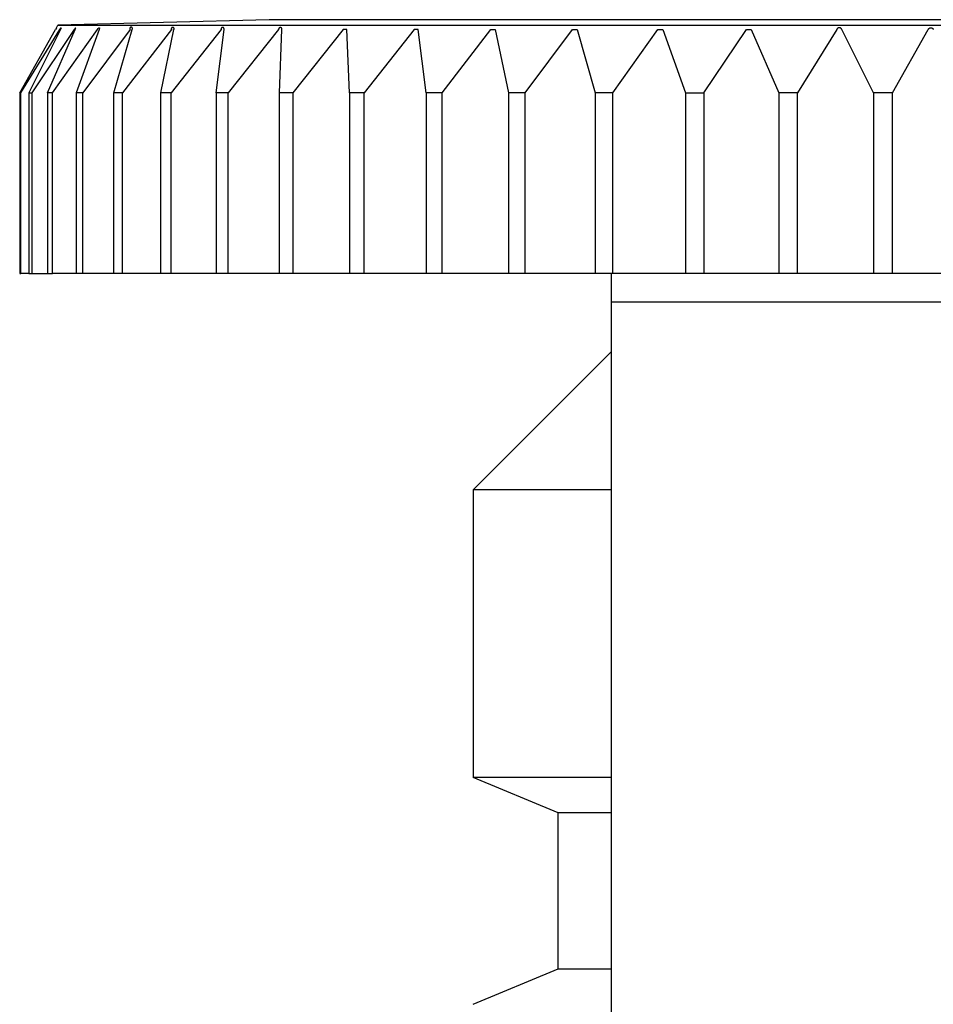
# Model space of a CAD drawing. Units: millimetres. Extents: x -243 to 136, y -251 to 233.
# Drawn here: x 92 to 105, y 203 to 217 of the extents above; entities that cross this region are included whole.
import ezdxf

# ---------------------------------------------------------------- set-up
doc = ezdxf.new("R2010")
doc.units = ezdxf.units.MM
doc.header["$MEASUREMENT"] = 0
doc.layers.add('Default', color=7, linetype='Continuous', true_color=0x000000)

msp = doc.modelspace()

# ---------------------------------------------------------------- linework, layer by layer
at = {"layer": 'Default', "color": 7, "true_color": 0xffffff}
for p, q in [((95.677, 216.556), (92.701, 216.478)), ((113.183, 216.556), (95.677, 216.556)), ((92.162, 215.525), (92.666, 216.417)), ((92.176, 215.525), (92.73, 216.417)), ((92.737, 216.417), (92.289, 215.525)), ((92.928, 216.417), (92.331, 215.525)), ((92.555, 215.525), (92.943, 216.417)), ((92.624, 215.525), (93.259, 216.417)), ((92.68, 216.443), (92.666, 216.417)), ((92.68, 216.443), (92.701, 216.478)), ((92.701, 216.478), (115.795, 216.478)), ((92.73, 216.417), (92.747, 216.441)), ((92.748, 216.442), (92.737, 216.417)), ((92.747, 216.441), (92.748, 216.442)), ((92.951, 216.442), (92.928, 216.417)), ((92.943, 216.417), (92.944, 216.419)), ((92.944, 216.419), (92.945, 216.42)), ((92.945, 216.422), (92.946, 216.424)), ((92.945, 216.42), (92.945, 216.422)), ((92.946, 216.424), (92.947, 216.426)), ((92.947, 216.426), (92.948, 216.427)), ((92.948, 216.429), (92.949, 216.431)), ((92.948, 216.427), (92.948, 216.429)), ((92.949, 216.433), (92.95, 216.435)), ((92.949, 216.431), (92.949, 216.433)), ((92.95, 216.439), (92.951, 216.44)), ((92.95, 216.437), (92.95, 216.439)), ((92.95, 216.435), (92.95, 216.437)), ((92.951, 216.44), (92.951, 216.442)), ((93.28, 216.417), (92.957, 215.525)), ((93.718, 216.417), (93.053, 215.525)), ((93.259, 216.421), (93.26, 216.422)), ((93.259, 216.42), (93.259, 216.421)), ((93.259, 216.421), (93.259, 216.421)), ((93.259, 216.419), (93.259, 216.42)), ((93.259, 216.418), (93.259, 216.419)), ((93.259, 216.417), (93.259, 216.418)), ((93.26, 216.424), (93.261, 216.425)), ((93.26, 216.423), (93.26, 216.424)), ((93.26, 216.422), (93.26, 216.423)), ((93.261, 216.426), (93.262, 216.427)), ((93.261, 216.425), (93.261, 216.426)), ((93.261, 216.426), (93.261, 216.426)), ((93.262, 216.428), (93.263, 216.429)), ((93.262, 216.427), (93.262, 216.428)), ((93.263, 216.429), (93.264, 216.43)), ((93.263, 216.429), (93.263, 216.429)), ((93.264, 216.431), (93.265, 216.432)), ((93.264, 216.43), (93.264, 216.431)), ((93.265, 216.432), (93.266, 216.433)), ((93.265, 216.432), (93.265, 216.432)), ((93.266, 216.433), (93.267, 216.433)), ((93.267, 216.434), (93.268, 216.435)), ((93.267, 216.433), (93.267, 216.434)), ((93.268, 216.435), (93.269, 216.435)), ((93.269, 216.435), (93.269, 216.436)), ((93.269, 216.436), (93.27, 216.436)), ((93.27, 216.436), (93.271, 216.437)), ((93.271, 216.437), (93.272, 216.438)), ((93.271, 216.437), (93.271, 216.437)), ((93.272, 216.438), (93.273, 216.438)), ((93.273, 216.438), (93.274, 216.438)), ((93.274, 216.438), (93.275, 216.439)), ((93.275, 216.439), (93.276, 216.439)), ((93.276, 216.439), (93.277, 216.44)), ((93.276, 216.439), (93.276, 216.439)), ((93.277, 216.44), (93.278, 216.44)), ((93.278, 216.44), (93.279, 216.44)), ((93.279, 216.44), (93.28, 216.44)), ((93.28, 216.44), (93.281, 216.44)), ((93.286, 216.437), (93.28, 216.417)), ((93.281, 216.44), (93.282, 216.44)), ((93.282, 216.44), (93.282, 216.44)), ((93.282, 216.44), (93.283, 216.44)), ((93.283, 216.44), (93.284, 216.44)), ((93.284, 216.44), (93.285, 216.44)), ((93.285, 216.44), (93.286, 216.44)), ((93.286, 216.44), (93.286, 216.437)), ((93.491, 215.525), (93.747, 216.417)), ((94.301, 216.417), (93.613, 215.525)), ((93.714, 216.435), (93.713, 216.435)), ((93.713, 216.435), (93.713, 216.434)), ((93.713, 216.434), (93.713, 216.433)), ((93.713, 216.433), (93.713, 216.433)), ((93.713, 216.433), (93.713, 216.432)), ((93.713, 216.432), (93.713, 216.431)), ((93.713, 216.431), (93.713, 216.431)), ((93.713, 216.431), (93.713, 216.43)), ((93.713, 216.43), (93.713, 216.429)), ((93.713, 216.429), (93.713, 216.429)), ((93.713, 216.429), (93.713, 216.428)), ((93.713, 216.428), (93.713, 216.427)), ((93.713, 216.427), (93.713, 216.427)), ((93.713, 216.427), (93.713, 216.426)), ((93.713, 216.426), (93.713, 216.425)), ((93.713, 216.425), (93.714, 216.425)), ((93.715, 216.438), (93.714, 216.438)), ((93.714, 216.438), (93.714, 216.437)), ((93.714, 216.437), (93.714, 216.437)), ((93.714, 216.437), (93.714, 216.436)), ((93.714, 216.436), (93.714, 216.435)), ((93.714, 216.425), (93.714, 216.424)), ((93.714, 216.424), (93.714, 216.423)), ((93.714, 216.423), (93.714, 216.423)), ((93.714, 216.423), (93.715, 216.422)), ((93.716, 216.44), (93.715, 216.44)), ((93.715, 216.44), (93.715, 216.439)), ((93.715, 216.439), (93.715, 216.438)), ((93.715, 216.422), (93.715, 216.421)), ((93.715, 216.421), (93.715, 216.421)), ((93.715, 216.421), (93.715, 216.42)), ((93.715, 216.42), (93.716, 216.42)), ((93.717, 216.442), (93.716, 216.441)), ((93.716, 216.441), (93.716, 216.441)), ((93.716, 216.441), (93.716, 216.44)), ((93.716, 216.42), (93.716, 216.419)), ((93.716, 216.419), (93.717, 216.419)), ((93.718, 216.443), (93.717, 216.442)), ((93.717, 216.442), (93.717, 216.442)), ((93.717, 216.419), (93.717, 216.418)), ((93.717, 216.418), (93.717, 216.418)), ((93.717, 216.418), (93.718, 216.417)), ((93.719, 216.444), (93.718, 216.443)), ((93.718, 216.443), (93.718, 216.443)), ((93.72, 216.445), (93.719, 216.444)), ((93.719, 216.444), (93.719, 216.444)), ((93.721, 216.446), (93.72, 216.445)), ((93.72, 216.445), (93.72, 216.445)), ((93.722, 216.446), (93.721, 216.446)), ((93.721, 216.446), (93.721, 216.446)), ((93.723, 216.447), (93.722, 216.447)), ((93.722, 216.447), (93.722, 216.446)), ((93.724, 216.448), (93.723, 216.447)), ((93.723, 216.447), (93.723, 216.447)), ((93.725, 216.448), (93.724, 216.448)), ((93.726, 216.448), (93.725, 216.448)), ((93.725, 216.448), (93.725, 216.448)), ((93.727, 216.449), (93.726, 216.448)), ((93.728, 216.449), (93.727, 216.449)), ((93.727, 216.449), (93.727, 216.449)), ((93.729, 216.449), (93.728, 216.449)), ((93.73, 216.449), (93.729, 216.449)), ((93.729, 216.449), (93.729, 216.449)), ((93.731, 216.449), (93.73, 216.449)), ((93.732, 216.449), (93.731, 216.449)), ((93.731, 216.449), (93.731, 216.449)), ((93.733, 216.449), (93.732, 216.449)), ((93.734, 216.449), (93.733, 216.449)), ((93.733, 216.449), (93.733, 216.449)), ((93.735, 216.449), (93.734, 216.449)), ((93.736, 216.449), (93.735, 216.449)), ((93.735, 216.449), (93.735, 216.449)), ((93.737, 216.449), (93.736, 216.449)), ((93.738, 216.449), (93.737, 216.449)), ((93.737, 216.449), (93.737, 216.449)), ((93.739, 216.448), (93.738, 216.449)), ((93.74, 216.448), (93.739, 216.448)), ((93.739, 216.448), (93.739, 216.448)), ((93.741, 216.447), (93.74, 216.448)), ((93.74, 216.448), (93.74, 216.448)), ((93.742, 216.447), (93.741, 216.447)), ((93.743, 216.446), (93.742, 216.447)), ((93.742, 216.447), (93.742, 216.447)), ((93.744, 216.446), (93.743, 216.446)), ((93.743, 216.446), (93.743, 216.446)), ((93.744, 216.445), (93.744, 216.446)), ((93.745, 216.445), (93.744, 216.445)), ((93.745, 216.444), (93.745, 216.445)), ((93.746, 216.444), (93.745, 216.444)), ((93.746, 216.443), (93.746, 216.444)), ((93.747, 216.443), (93.746, 216.443)), ((93.747, 216.442), (93.747, 216.443)), ((93.748, 216.442), (93.747, 216.442)), ((93.747, 216.418), (93.748, 216.419)), ((93.747, 216.417), (93.747, 216.418)), ((93.747, 216.418), (93.747, 216.418)), ((93.748, 216.441), (93.748, 216.442)), ((93.749, 216.44), (93.748, 216.441)), ((93.748, 216.441), (93.748, 216.441)), ((93.748, 216.419), (93.749, 216.42)), ((93.748, 216.419), (93.748, 216.419)), ((93.749, 216.439), (93.749, 216.44)), ((93.749, 216.44), (93.749, 216.44)), ((93.75, 216.438), (93.749, 216.439)), ((93.749, 216.42), (93.749, 216.421)), ((93.749, 216.421), (93.75, 216.421)), ((93.749, 216.42), (93.749, 216.42)), ((93.75, 216.437), (93.75, 216.438)), ((93.75, 216.438), (93.75, 216.438)), ((93.751, 216.437), (93.75, 216.437)), ((93.75, 216.423), (93.751, 216.424)), ((93.75, 216.422), (93.75, 216.423)), ((93.75, 216.423), (93.75, 216.423)), ((93.75, 216.421), (93.75, 216.422)), ((93.751, 216.436), (93.751, 216.437)), ((93.751, 216.435), (93.751, 216.436)), ((93.751, 216.434), (93.751, 216.435)), ((93.751, 216.435), (93.751, 216.435)), ((93.751, 216.433), (93.751, 216.434)), ((93.752, 216.432), (93.751, 216.433)), ((93.751, 216.433), (93.751, 216.433)), ((93.751, 216.427), (93.752, 216.428)), ((93.751, 216.426), (93.751, 216.427)), ((93.751, 216.427), (93.751, 216.427)), ((93.751, 216.425), (93.751, 216.426)), ((93.751, 216.424), (93.751, 216.425)), ((93.751, 216.425), (93.751, 216.425)), ((93.752, 216.431), (93.752, 216.432)), ((93.752, 216.43), (93.752, 216.431)), ((93.752, 216.431), (93.752, 216.431)), ((93.752, 216.429), (93.752, 216.43)), ((93.752, 216.428), (93.752, 216.429)), ((93.752, 216.429), (93.752, 216.429)), ((94.152, 215.525), (94.336, 216.417)), ((95.001, 216.417), (94.297, 215.525)), ((94.299, 216.431), (94.298, 216.43)), ((94.298, 216.43), (94.298, 216.429)), ((94.298, 216.429), (94.298, 216.429)), ((94.298, 216.429), (94.298, 216.428)), ((94.298, 216.428), (94.298, 216.427)), ((94.298, 216.427), (94.298, 216.426)), ((94.298, 216.426), (94.298, 216.426)), ((94.298, 216.426), (94.298, 216.425)), ((94.298, 216.425), (94.298, 216.424)), ((94.298, 216.424), (94.298, 216.424)), ((94.298, 216.424), (94.299, 216.423)), ((94.3, 216.434), (94.299, 216.433)), ((94.299, 216.433), (94.299, 216.433)), ((94.299, 216.433), (94.299, 216.432)), ((94.299, 216.432), (94.299, 216.431)), ((94.299, 216.431), (94.299, 216.431)), ((94.299, 216.423), (94.299, 216.422)), ((94.299, 216.422), (94.299, 216.422)), ((94.299, 216.422), (94.299, 216.421)), ((94.299, 216.421), (94.299, 216.42)), ((94.299, 216.42), (94.3, 216.42)), ((94.301, 216.437), (94.3, 216.436)), ((94.3, 216.436), (94.3, 216.435)), ((94.3, 216.435), (94.3, 216.435)), ((94.3, 216.435), (94.3, 216.434)), ((94.3, 216.42), (94.3, 216.419)), ((94.3, 216.419), (94.3, 216.418)), ((94.3, 216.418), (94.3, 216.418)), ((94.3, 216.418), (94.301, 216.417)), ((94.302, 216.438), (94.301, 216.438)), ((94.301, 216.438), (94.301, 216.437)), ((94.301, 216.437), (94.301, 216.437)), ((94.303, 216.44), (94.302, 216.439)), ((94.302, 216.439), (94.302, 216.438)), ((94.304, 216.441), (94.303, 216.44)), ((94.303, 216.44), (94.303, 216.44)), ((94.305, 216.442), (94.304, 216.441)), ((94.304, 216.441), (94.304, 216.441)), ((94.306, 216.442), (94.305, 216.442)), ((94.305, 216.442), (94.305, 216.442)), ((94.307, 216.443), (94.306, 216.443)), ((94.306, 216.443), (94.306, 216.442)), ((94.308, 216.444), (94.307, 216.444)), ((94.307, 216.444), (94.307, 216.443)), ((94.309, 216.444), (94.308, 216.444)), ((94.31, 216.445), (94.309, 216.445)), ((94.309, 216.445), (94.309, 216.444)), ((94.311, 216.445), (94.31, 216.445)), ((94.312, 216.446), (94.311, 216.446)), ((94.311, 216.446), (94.311, 216.445)), ((94.313, 216.446), (94.312, 216.446)), ((94.312, 216.446), (94.312, 216.446)), ((94.314, 216.446), (94.313, 216.446)), ((94.315, 216.447), (94.314, 216.446)), ((94.316, 216.447), (94.315, 216.447)), ((94.315, 216.447), (94.315, 216.447)), ((94.317, 216.447), (94.316, 216.447)), ((94.318, 216.447), (94.317, 216.447)), ((94.317, 216.447), (94.317, 216.447)), ((94.319, 216.447), (94.318, 216.447)), ((94.32, 216.447), (94.319, 216.447)), ((94.319, 216.447), (94.319, 216.447)), ((94.321, 216.447), (94.32, 216.447)), ((94.322, 216.447), (94.321, 216.447)), ((94.323, 216.446), (94.322, 216.447)), ((94.322, 216.447), (94.322, 216.447)), ((94.324, 216.446), (94.323, 216.446)), ((94.325, 216.446), (94.324, 216.446)), ((94.324, 216.446), (94.324, 216.446)), ((94.326, 216.446), (94.325, 216.446)), ((94.326, 216.445), (94.326, 216.446)), ((94.327, 216.445), (94.326, 216.445)), ((94.328, 216.445), (94.327, 216.445)), ((94.328, 216.444), (94.328, 216.445)), ((94.329, 216.444), (94.328, 216.444)), ((94.33, 216.443), (94.329, 216.444)), ((94.329, 216.444), (94.329, 216.444)), ((94.331, 216.443), (94.33, 216.443)), ((94.331, 216.442), (94.331, 216.443)), ((94.332, 216.442), (94.331, 216.442)), ((94.333, 216.441), (94.332, 216.442)), ((94.332, 216.442), (94.332, 216.442)), ((94.334, 216.44), (94.333, 216.441)), ((94.333, 216.441), (94.333, 216.441)), ((94.335, 216.439), (94.334, 216.44)), ((94.334, 216.44), (94.334, 216.44)), ((94.335, 216.438), (94.335, 216.439)), ((94.336, 216.437), (94.335, 216.438)), ((94.335, 216.438), (94.335, 216.438)), ((94.336, 216.436), (94.336, 216.437)), ((94.336, 216.437), (94.336, 216.437)), ((94.337, 216.435), (94.336, 216.436)), ((94.336, 216.417), (94.336, 216.418)), ((94.336, 216.418), (94.337, 216.418)), ((94.337, 216.434), (94.337, 216.435)), ((94.337, 216.435), (94.337, 216.435)), ((94.337, 216.433), (94.337, 216.434)), ((94.338, 216.433), (94.337, 216.433)), ((94.337, 216.42), (94.338, 216.421)), ((94.337, 216.419), (94.337, 216.42)), ((94.337, 216.42), (94.337, 216.42)), ((94.337, 216.418), (94.337, 216.419)), ((94.338, 216.432), (94.338, 216.433)), ((94.338, 216.431), (94.338, 216.432)), ((94.338, 216.43), (94.338, 216.431)), ((94.338, 216.431), (94.338, 216.431)), ((94.338, 216.429), (94.338, 216.43)), ((94.339, 216.429), (94.338, 216.429)), ((94.338, 216.424), (94.339, 216.425)), ((94.338, 216.423), (94.338, 216.424)), ((94.338, 216.424), (94.338, 216.424)), ((94.338, 216.422), (94.338, 216.423)), ((94.338, 216.421), (94.338, 216.422)), ((94.338, 216.422), (94.338, 216.422)), ((94.339, 216.428), (94.339, 216.429)), ((94.339, 216.427), (94.339, 216.428)), ((94.339, 216.426), (94.339, 216.427)), ((94.339, 216.425), (94.339, 216.426)), ((94.339, 216.426), (94.339, 216.426)), ((94.931, 215.525), (95.042, 216.417)), ((95.001, 216.431), (95, 216.43)), ((95, 216.43), (95, 216.429)), ((95, 216.429), (95, 216.428)), ((95, 216.428), (95, 216.428)), ((95, 216.428), (95, 216.427)), ((95, 216.427), (95, 216.426)), ((95, 216.426), (95, 216.425)), ((95, 216.425), (95, 216.425)), ((95, 216.425), (95, 216.424)), ((95, 216.424), (95, 216.423)), ((95, 216.423), (95, 216.422)), ((95, 216.422), (95, 216.422)), ((95, 216.422), (95, 216.421)), ((95, 216.421), (95, 216.42)), ((95, 216.42), (95, 216.419)), ((95, 216.419), (95, 216.419)), ((95, 216.419), (95.001, 216.418)), ((95.002, 216.433), (95.001, 216.433)), ((95.001, 216.433), (95.001, 216.432)), ((95.001, 216.432), (95.001, 216.431)), ((95.001, 216.431), (95.001, 216.431)), ((95.001, 216.418), (95.001, 216.417)), ((95.003, 216.435), (95.002, 216.435)), ((95.002, 216.435), (95.002, 216.434)), ((95.002, 216.434), (95.002, 216.433)), ((95.004, 216.437), (95.003, 216.436)), ((95.003, 216.436), (95.003, 216.435)), ((95.005, 216.438), (95.004, 216.437)), ((95.004, 216.437), (95.004, 216.437)), ((95.006, 216.439), (95.005, 216.438)), ((95.005, 216.438), (95.005, 216.438)), ((95.007, 216.44), (95.006, 216.44)), ((95.006, 216.44), (95.006, 216.439)), ((95.008, 216.441), (95.007, 216.441)), ((95.007, 216.441), (95.007, 216.44)), ((95.009, 216.442), (95.008, 216.442)), ((95.008, 216.442), (95.008, 216.441)), ((95.01, 216.442), (95.009, 216.442)), ((95.011, 216.443), (95.01, 216.443)), ((95.01, 216.443), (95.01, 216.442)), ((95.012, 216.444), (95.011, 216.443)), ((95.013, 216.444), (95.012, 216.444)), ((95.012, 216.444), (95.012, 216.444)), ((95.014, 216.445), (95.013, 216.444)), ((95.015, 216.445), (95.014, 216.445)), ((95.014, 216.445), (95.014, 216.445)), ((95.016, 216.445), (95.015, 216.445)), ((95.017, 216.445), (95.016, 216.445)), ((95.018, 216.446), (95.017, 216.446)), ((95.017, 216.446), (95.017, 216.445)), ((95.019, 216.446), (95.018, 216.446)), ((95.02, 216.446), (95.019, 216.446)), ((95.021, 216.446), (95.02, 216.446)), ((95.02, 216.446), (95.02, 216.446)), ((95.022, 216.446), (95.021, 216.446)), ((95.023, 216.446), (95.022, 216.446)), ((95.024, 216.446), (95.023, 216.446)), ((95.023, 216.446), (95.023, 216.446)), ((95.025, 216.446), (95.024, 216.446)), ((95.026, 216.446), (95.025, 216.446)), ((95.027, 216.445), (95.026, 216.446)), ((95.028, 216.445), (95.027, 216.445)), ((95.027, 216.445), (95.027, 216.445)), ((95.029, 216.445), (95.028, 216.445)), ((95.03, 216.444), (95.029, 216.445)), ((95.029, 216.445), (95.029, 216.445)), ((95.031, 216.444), (95.03, 216.444)), ((95.032, 216.444), (95.031, 216.444)), ((95.032, 216.443), (95.032, 216.444)), ((95.033, 216.443), (95.032, 216.443)), ((95.034, 216.442), (95.033, 216.443)), ((95.035, 216.442), (95.034, 216.442)), ((95.034, 216.442), (95.034, 216.442)), ((95.035, 216.441), (95.035, 216.442)), ((95.036, 216.441), (95.035, 216.441)), ((95.037, 216.44), (95.036, 216.441)), ((95.038, 216.439), (95.037, 216.44)), ((95.037, 216.44), (95.037, 216.44)), ((95.038, 216.438), (95.038, 216.439)), ((95.039, 216.438), (95.038, 216.438)), ((95.039, 216.437), (95.039, 216.438)), ((95.04, 216.437), (95.039, 216.437)), ((95.04, 216.436), (95.04, 216.437)), ((95.04, 216.435), (95.04, 216.436)), ((95.041, 216.435), (95.04, 216.435)), ((95.041, 216.434), (95.041, 216.435)), ((95.041, 216.433), (95.041, 216.434)), ((95.042, 216.433), (95.041, 216.433)), ((95.042, 216.432), (95.042, 216.433)), ((95.042, 216.431), (95.042, 216.432)), ((95.043, 216.431), (95.042, 216.431)), ((95.042, 216.417), (95.043, 216.418)), ((95.043, 216.43), (95.043, 216.431)), ((95.043, 216.429), (95.043, 216.43)), ((95.043, 216.428), (95.043, 216.429)), ((95.043, 216.427), (95.043, 216.428)), ((95.043, 216.428), (95.043, 216.428)), ((95.043, 216.426), (95.043, 216.427)), ((95.043, 216.425), (95.043, 216.426)), ((95.044, 216.425), (95.043, 216.425)), ((95.043, 216.422), (95.044, 216.423)), ((95.043, 216.421), (95.043, 216.422)), ((95.043, 216.422), (95.043, 216.422)), ((95.043, 216.42), (95.043, 216.421)), ((95.043, 216.419), (95.043, 216.42)), ((95.043, 216.418), (95.043, 216.419)), ((95.043, 216.419), (95.043, 216.419)), ((95.044, 216.424), (95.044, 216.425)), ((95.044, 216.423), (95.044, 216.424)), ((95.81, 216.417), (95.099, 215.525)), ((95.811, 216.426), (95.81, 216.425)), ((95.81, 216.425), (95.81, 216.425)), ((95.81, 216.425), (95.81, 216.424)), ((95.81, 216.424), (95.81, 216.423)), ((95.81, 216.423), (95.81, 216.422)), ((95.81, 216.422), (95.81, 216.421)), ((95.81, 216.421), (95.81, 216.42)), ((95.81, 216.42), (95.81, 216.42)), ((95.81, 216.42), (95.81, 216.419)), ((95.81, 216.419), (95.81, 216.418)), ((95.81, 216.418), (95.81, 216.417)), ((95.812, 216.429), (95.811, 216.429)), ((95.811, 216.429), (95.811, 216.428)), ((95.811, 216.428), (95.811, 216.427)), ((95.811, 216.427), (95.811, 216.426)), ((95.813, 216.432), (95.812, 216.431)), ((95.812, 216.431), (95.812, 216.43)), ((95.812, 216.43), (95.812, 216.429)), ((95.814, 216.434), (95.813, 216.433)), ((95.813, 216.433), (95.813, 216.432)), ((95.813, 216.432), (95.813, 216.432)), ((95.815, 216.435), (95.814, 216.435)), ((95.814, 216.435), (95.814, 216.434)), ((95.816, 216.437), (95.815, 216.436)), ((95.815, 216.436), (95.815, 216.435)), ((95.817, 216.438), (95.816, 216.437)), ((95.816, 216.437), (95.816, 216.437)), ((95.818, 216.439), (95.817, 216.438)), ((95.817, 216.438), (95.817, 216.438)), ((95.819, 216.44), (95.818, 216.439)), ((95.82, 216.441), (95.819, 216.44)), ((95.819, 216.44), (95.819, 216.44)), ((95.821, 216.441), (95.82, 216.441)), ((95.822, 216.442), (95.821, 216.442)), ((95.821, 216.442), (95.821, 216.441)), ((95.821, 215.525), (95.858, 216.417)), ((95.823, 216.442), (95.822, 216.442)), ((95.824, 216.443), (95.823, 216.442)), ((95.825, 216.443), (95.824, 216.443)), ((95.824, 216.443), (95.824, 216.443)), ((95.826, 216.444), (95.825, 216.443)), ((95.827, 216.444), (95.826, 216.444)), ((95.828, 216.444), (95.827, 216.444)), ((95.829, 216.445), (95.828, 216.444)), ((95.828, 216.444), (95.828, 216.444)), ((95.83, 216.445), (95.829, 216.445)), ((95.831, 216.445), (95.83, 216.445)), ((95.832, 216.445), (95.831, 216.445)), ((95.833, 216.445), (95.832, 216.445)), ((95.832, 216.445), (95.832, 216.445)), ((95.834, 216.445), (95.833, 216.445)), ((95.835, 216.445), (95.834, 216.445)), ((95.836, 216.445), (95.835, 216.445)), ((95.837, 216.445), (95.836, 216.445)), ((95.838, 216.445), (95.837, 216.445)), ((95.837, 216.445), (95.837, 216.445)), ((95.839, 216.445), (95.838, 216.445)), ((95.84, 216.444), (95.839, 216.445)), ((95.841, 216.444), (95.84, 216.444)), ((95.842, 216.444), (95.841, 216.444)), ((95.843, 216.443), (95.842, 216.444)), ((95.842, 216.444), (95.842, 216.444)), ((95.844, 216.443), (95.843, 216.443)), ((95.845, 216.443), (95.844, 216.443)), ((95.845, 216.442), (95.845, 216.443)), ((95.846, 216.442), (95.845, 216.442)), ((95.847, 216.442), (95.846, 216.442)), ((95.848, 216.441), (95.847, 216.442)), ((95.849, 216.44), (95.848, 216.441)), ((95.848, 216.441), (95.848, 216.441)), ((95.85, 216.44), (95.849, 216.44)), ((95.85, 216.439), (95.85, 216.44)), ((95.851, 216.438), (95.85, 216.439)), ((95.852, 216.437), (95.851, 216.438)), ((95.851, 216.438), (95.851, 216.438)), ((95.853, 216.436), (95.852, 216.437)), ((95.852, 216.437), (95.852, 216.437)), ((95.854, 216.435), (95.853, 216.436)), ((95.854, 216.434), (95.854, 216.435)), ((95.854, 216.435), (95.854, 216.435)), ((95.855, 216.433), (95.854, 216.434)), ((95.855, 216.432), (95.855, 216.433)), ((95.856, 216.432), (95.855, 216.432)), ((95.856, 216.431), (95.856, 216.432)), ((95.856, 216.43), (95.856, 216.431)), ((95.857, 216.429), (95.856, 216.43)), ((95.857, 216.428), (95.857, 216.429)), ((95.857, 216.429), (95.857, 216.429)), ((95.857, 216.427), (95.857, 216.428)), ((95.858, 216.426), (95.857, 216.427)), ((95.858, 216.425), (95.858, 216.426)), ((95.858, 216.424), (95.858, 216.425)), ((95.858, 216.425), (95.858, 216.425)), ((95.858, 216.423), (95.858, 216.424)), ((95.858, 216.422), (95.858, 216.423)), ((95.858, 216.421), (95.858, 216.422)), ((95.858, 216.42), (95.858, 216.421)), ((95.858, 216.419), (95.858, 216.42)), ((95.858, 216.42), (95.858, 216.42)), ((95.858, 216.418), (95.858, 216.419)), ((95.858, 216.417), (95.858, 216.418)), ((96.721, 216.417), (96.009, 215.525)), ((96.773, 216.417), (96.721, 216.417)), ((96.811, 215.525), (96.773, 216.417)), ((97.722, 216.417), (97.018, 215.525)), ((97.779, 216.417), (97.722, 216.417)), ((97.891, 215.525), (97.779, 216.417)), ((98.115, 215.525), (98.803, 216.417)), ((98.803, 216.417), (98.864, 216.417)), ((98.864, 216.417), (99.048, 215.525)), ((99.286, 215.525), (99.951, 216.417)), ((99.951, 216.417), (100.016, 216.417)), ((100.016, 216.417), (100.271, 215.525)), ((100.521, 215.525), (101.155, 216.417)), ((101.155, 216.417), (101.223, 216.417)), ((101.223, 216.417), (101.546, 215.525)), ((101.804, 215.525), (102.402, 216.417)), ((102.402, 216.417), (102.471, 216.417)), ((102.471, 216.417), (102.859, 215.525)), ((103.676, 216.417), (103.123, 215.525)), ((103.677, 216.418), (103.676, 216.417)), ((103.678, 216.421), (103.677, 216.419)), ((103.677, 216.419), (103.677, 216.418)), ((103.679, 216.423), (103.678, 216.422)), ((103.678, 216.422), (103.678, 216.421)), ((103.68, 216.425), (103.679, 216.424)), ((103.679, 216.424), (103.679, 216.423)), ((103.681, 216.426), (103.68, 216.425)), ((103.682, 216.427), (103.681, 216.426)), ((103.683, 216.429), (103.682, 216.428)), ((103.682, 216.428), (103.682, 216.427)), ((103.684, 216.43), (103.683, 216.429)), ((103.685, 216.431), (103.684, 216.43)), ((103.686, 216.432), (103.685, 216.431)), ((103.687, 216.433), (103.686, 216.432)), ((103.688, 216.434), (103.687, 216.433)), ((103.689, 216.435), (103.688, 216.434)), ((103.69, 216.436), (103.689, 216.435)), ((103.691, 216.436), (103.69, 216.436)), ((103.692, 216.437), (103.691, 216.436)), ((103.693, 216.438), (103.692, 216.437)), ((103.694, 216.438), (103.693, 216.438)), ((103.695, 216.439), (103.694, 216.438)), ((103.696, 216.439), (103.695, 216.439)), ((103.698, 216.44), (103.696, 216.439)), ((103.699, 216.44), (103.698, 216.44)), ((103.7, 216.441), (103.699, 216.44)), ((103.701, 216.441), (103.7, 216.441)), ((103.703, 216.441), (103.701, 216.441)), ((103.704, 216.442), (103.703, 216.441)), ((103.705, 216.442), (103.704, 216.442)), ((103.706, 216.442), (103.705, 216.442)), ((103.708, 216.442), (103.706, 216.442)), ((103.709, 216.442), (103.708, 216.442)), ((103.71, 216.443), (103.709, 216.442)), ((103.711, 216.443), (103.71, 216.443)), ((103.713, 216.443), (103.711, 216.443)), ((103.714, 216.442), (103.713, 216.443)), ((103.715, 216.442), (103.714, 216.442)), ((103.717, 216.442), (103.715, 216.442)), ((103.718, 216.442), (103.717, 216.442)), ((103.719, 216.442), (103.718, 216.442)), ((103.72, 216.441), (103.719, 216.442)), ((103.722, 216.441), (103.72, 216.441)), ((103.723, 216.441), (103.722, 216.441)), ((103.724, 216.44), (103.723, 216.441)), ((103.725, 216.44), (103.724, 216.44)), ((103.726, 216.439), (103.725, 216.44)), ((103.728, 216.439), (103.726, 216.439)), ((103.729, 216.438), (103.728, 216.439)), ((103.73, 216.438), (103.729, 216.438)), ((103.731, 216.437), (103.73, 216.438)), ((103.732, 216.436), (103.731, 216.437)), ((103.733, 216.436), (103.732, 216.436)), ((103.734, 216.435), (103.733, 216.436)), ((103.735, 216.434), (103.734, 216.435)), ((103.736, 216.433), (103.735, 216.434)), ((103.737, 216.432), (103.736, 216.433)), ((103.738, 216.431), (103.737, 216.432)), ((103.739, 216.43), (103.738, 216.431)), ((103.74, 216.429), (103.739, 216.43)), ((103.741, 216.428), (103.74, 216.429)), ((103.741, 216.427), (103.741, 216.428)), ((103.742, 216.426), (103.741, 216.427)), ((103.743, 216.425), (103.742, 216.426)), ((103.743, 216.424), (103.743, 216.425)), ((103.744, 216.423), (103.743, 216.424)), ((103.745, 216.422), (103.744, 216.423)), ((103.745, 216.421), (103.745, 216.422)), ((103.746, 216.419), (103.745, 216.421)), ((103.746, 216.418), (103.746, 216.419)), ((103.747, 216.417), (103.746, 216.418)), ((104.195, 215.525), (103.747, 216.417)), ((104.462, 215.525), (104.965, 216.417)), ((104.965, 216.417), (104.966, 216.418)), ((104.966, 216.419), (104.967, 216.421)), ((104.966, 216.418), (104.966, 216.419)), ((104.967, 216.422), (104.968, 216.423)), ((104.967, 216.421), (104.967, 216.422)), ((104.968, 216.423), (104.969, 216.424)), ((104.969, 216.425), (104.97, 216.426)), ((104.969, 216.424), (104.969, 216.425)), ((104.97, 216.426), (104.971, 216.427)), ((104.971, 216.427), (104.972, 216.428)), ((104.972, 216.429), (104.973, 216.43)), ((104.972, 216.428), (104.972, 216.429)), ((104.973, 216.43), (104.974, 216.431)), ((104.974, 216.431), (104.975, 216.432)), ((104.975, 216.432), (104.976, 216.433)), ((104.976, 216.433), (104.977, 216.434)), ((104.977, 216.434), (104.978, 216.435)), ((104.978, 216.435), (104.979, 216.435)), ((104.979, 216.435), (104.98, 216.436)), ((104.98, 216.436), (104.981, 216.437)), ((104.981, 216.437), (104.982, 216.438)), ((104.982, 216.438), (104.983, 216.438)), ((104.983, 216.438), (104.985, 216.439)), ((104.985, 216.439), (104.986, 216.439)), ((104.986, 216.439), (104.987, 216.44)), ((104.987, 216.44), (104.988, 216.44)), ((104.988, 216.44), (104.989, 216.441)), ((104.989, 216.441), (104.991, 216.441)), ((104.991, 216.441), (104.992, 216.441)), ((104.992, 216.441), (104.993, 216.442)), ((104.993, 216.442), (104.994, 216.442)), ((104.994, 216.442), (104.996, 216.442)), ((104.996, 216.442), (104.997, 216.442)), ((104.997, 216.442), (104.998, 216.442)), ((104.998, 216.442), (105, 216.442)), ((105, 216.442), (105.001, 216.443)), ((105.001, 216.443), (105.002, 216.442)), ((105.002, 216.442), (105.003, 216.442)), ((105.003, 216.442), (105.005, 216.442)), ((105.005, 216.442), (105.006, 216.442)), ((105.006, 216.442), (105.007, 216.442)), ((105.007, 216.442), (105.009, 216.442)), ((105.009, 216.442), (105.01, 216.441)), ((105.01, 216.441), (105.011, 216.441)), ((105.011, 216.441), (105.012, 216.441)), ((105.012, 216.441), (105.013, 216.44)), ((105.013, 216.44), (105.015, 216.44)), ((105.015, 216.44), (105.016, 216.439)), ((105.016, 216.439), (105.017, 216.439)), ((105.017, 216.439), (105.018, 216.438)), ((105.018, 216.438), (105.019, 216.438)), ((105.019, 216.438), (105.02, 216.437)), ((105.02, 216.437), (105.022, 216.436)), ((105.022, 216.436), (105.023, 216.435)), ((105.023, 216.435), (105.024, 216.435)), ((105.024, 216.435), (105.025, 216.434)), ((105.025, 216.434), (105.026, 216.433)), ((105.026, 216.433), (105.027, 216.432)), ((105.027, 216.432), (105.027, 216.431)), ((105.027, 216.431), (105.028, 216.43)), ((105.028, 216.43), (105.029, 216.429)), ((105.029, 216.429), (105.03, 216.428)), ((105.03, 216.428), (105.031, 216.427)), ((105.031, 216.427), (105.032, 216.426)), ((105.032, 216.426), (105.032, 216.425)), ((105.032, 216.425), (105.033, 216.424)), ((105.033, 216.424), (105.034, 216.423)), ((105.034, 216.423), (105.034, 216.422)), ((105.034, 216.422), (105.035, 216.421)), ((105.035, 216.421), (105.035, 216.419)), ((105.035, 216.419), (105.036, 216.418)), ((105.036, 216.418), (105.036, 216.417)), ((92.176, 215.525), (92.162, 215.525)), ((92.162, 215.525), (92.162, 212.978)), ((92.176, 212.978), (92.176, 215.525)), ((92.289, 215.525), (92.289, 212.978)), ((92.289, 215.525), (92.331, 215.525)), ((92.331, 215.525), (92.331, 212.978)), ((92.624, 215.525), (92.555, 215.525)), ((92.555, 215.525), (92.555, 212.978)), ((92.624, 212.978), (92.624, 215.525)), ((92.957, 215.525), (92.957, 212.978)), ((93.053, 215.525), (92.957, 215.525)), ((93.053, 212.978), (93.053, 215.525)), ((93.491, 212.978), (93.491, 215.525)), ((93.613, 215.525), (93.491, 215.525)), ((93.613, 212.978), (93.613, 215.525)), ((94.152, 212.978), (94.152, 215.525)), ((94.297, 215.525), (94.152, 215.525)), ((94.297, 212.978), (94.297, 215.525)), ((95.099, 215.525), (94.931, 215.525)), ((94.931, 215.525), (94.931, 212.978)), ((95.099, 212.978), (95.099, 215.525)), ((95.821, 212.978), (95.821, 215.525)), ((96.009, 215.525), (95.821, 215.525)), ((96.009, 215.525), (96.009, 212.978)), ((97.018, 215.525), (96.811, 215.525)), ((96.811, 215.525), (96.811, 212.978)), ((97.018, 212.978), (97.018, 215.525)), ((97.891, 215.525), (97.891, 212.978)), ((98.115, 215.525), (97.891, 215.525)), ((98.115, 212.978), (98.115, 215.525)), ((99.048, 215.525), (99.048, 212.978)), ((99.286, 215.525), (99.048, 215.525)), ((99.286, 212.978), (99.286, 215.525)), ((100.271, 215.525), (100.271, 212.978)), ((100.521, 215.525), (100.271, 215.525)), ((100.521, 212.978), (100.521, 215.525)), ((101.546, 215.525), (101.804, 215.525)), ((101.546, 215.525), (101.546, 212.978)), ((101.804, 215.525), (101.804, 212.978)), ((103.123, 215.525), (102.859, 215.525)), ((102.859, 215.525), (102.859, 212.978)), ((103.123, 212.978), (103.123, 215.525)), ((104.462, 215.525), (104.195, 215.525)), ((104.195, 215.525), (104.195, 212.978)), ((104.462, 212.978), (104.462, 215.525)), ((92.162, 212.978), (92.176, 212.978)), ((92.289, 212.978), (92.176, 212.978)), ((92.289, 212.978), (92.331, 212.978)), ((92.331, 212.978), (92.555, 212.978)), ((92.555, 212.978), (92.624, 212.978)), ((92.957, 212.978), (92.624, 212.978)), ((93.491, 212.978), (92.957, 212.978)), ((94.152, 212.978), (93.491, 212.978)), ((95.099, 212.978), (94.152, 212.978)), ((95.821, 212.978), (95.099, 212.978)), ((97.891, 212.978), (95.821, 212.978)), ((98.115, 212.978), (97.891, 212.978)), ((99.048, 212.978), (98.115, 212.978)), ((99.286, 212.978), (99.048, 212.978)), ((100.271, 212.978), (99.286, 212.978)), ((100.521, 212.978), (100.271, 212.978)), ((100.501, 192.078), (100.501, 212.978)), ((114.181, 212.978), (100.521, 212.978)), ((100.502, 212.578), (109.499, 212.578)), ((98.552, 209.928), (100.501, 211.878)), ((98.551, 209.928), (98.551, 205.878)), ((100.501, 209.928), (98.552, 209.928)), ((98.551, 205.878), (98.551, 205.878)), ((98.551, 205.878), (100.501, 205.878)), ((99.751, 205.378), (98.554, 205.876)), ((99.751, 203.178), (99.751, 205.378)), ((100.501, 205.378), (99.752, 205.378)), ((98.554, 202.679), (99.751, 203.178)), ((99.754, 203.178), (99.751, 203.178)), ((99.751, 203.178), (99.751, 203.178)), ((99.751, 203.178), (100.501, 203.178))]:
    msp.add_line(p, q, dxfattribs=at)

doc.saveas('drawing.dxf')
